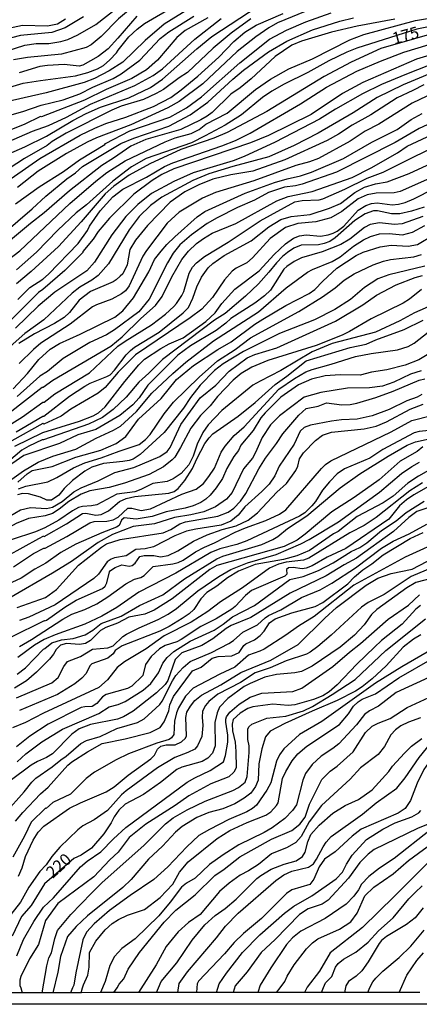
# Model space of a CAD drawing. Units: millimetres. Extents: x 185530 to 187946, y 1674286 to 1677062.
# Drawn here: x 187540 to 187625, y 1674286 to 1674494 of the extents above; entities that cross this region are included whole.
import ezdxf
from ezdxf.enums import TextEntityAlignment as Align

# ---------------------------------------------------------------- set-up
doc = ezdxf.new("R2010")
doc.units = ezdxf.units.MM
doc.header["$MEASUREMENT"] = 0
for name, color, linetype in [('IMAGEM', 7, 'Continuous'), ('V-CURVA_DE_NIVEL', 4, 'Continuous'), ('V-CURVA_MESTRA', 1, 'Continuous'), ('V-TEXTO_DE_ALTIMETRIA', 7, 'Continuous'), ('X-LIMITE_5000', 6, 'Continuous')]:
    doc.layers.add(name, color=color, linetype=linetype)
picture_1 = doc.add_image_def('image1.jpg', size_in_pixel=(4025, 4626))

msp = doc.modelspace()

# ---------------------------------------------------------------- linework, layer by layer
at = {"layer": 'V-CURVA_DE_NIVEL'}
for points in [[(187535.4, 1674479.1), (187540.9, 1674480.67), (187544.54, 1674481.29), (187551.92, 1674482.24), (187554.55, 1674482.95), (187556.63, 1674483.74), (187557.85, 1674484.43), (187559.23, 1674485.59), (187560.63, 1674487.08), (187560.94, 1674487.67), (187563.21, 1674490.47), (187564.96, 1674492.13), (187566.57, 1674493.33), (187578.51, 1674500.35)], [(187535.05, 1674486.74), (187541.21, 1674488.71), (187543.62, 1674489.04), (187546.33, 1674489.06), (187548.81, 1674489.48), (187550.35, 1674489.95), (187552.47, 1674490.9), (187556.25, 1674493.1), (187563.03, 1674498.42)], [(187568.68, 1674499.78), (187566.06, 1674498.2), (187563.14, 1674496.08), (187561.02, 1674494.32), (187557.4, 1674490.52), (187555.26, 1674488.8), (187554.19, 1674488.23)], [(187576.04, 1674496.44), (187570.74, 1674493.15), (187566.7, 1674489.73), (187561.95, 1674485.1), (187559.08, 1674483.28), (187555.94, 1674481.69), (187553.78, 1674480.85), (187545.71, 1674478.66), (187535.47, 1674476.3)], [(187535.54, 1674464.77), (187541.21, 1674467.25), (187545.82, 1674469.47), (187551.41, 1674472.81), (187554.18, 1674474.28), (187557.22, 1674475.59), (187563.21, 1674477.6), (187567.82, 1674479.77), (187570.36, 1674481.51), (187577.61, 1674487.93), (187580.81, 1674490.56), (187590.59, 1674496.95)], [(187602.1, 1674496.46), (187594.68, 1674493.45), (187592.82, 1674492.42), (187590.08, 1674490.5), (187586.18, 1674487.36), (187578.89, 1674480.52), (187573.85, 1674476.85), (187571.47, 1674475.46), (187563.65, 1674471.86), (187556.38, 1674469.16), (187554.41, 1674468.24), (187550.07, 1674465.85), (187544.06, 1674462.08), (187539.71, 1674458.67)], [(187533.46, 1674472.63), (187540.84, 1674474.71), (187544.65, 1674476.06), (187549.32, 1674477.2), (187552.87, 1674478.46), (187555.61, 1674479.83), (187559.89, 1674481.66), (187561.64, 1674482.66), (187565.57, 1674485.57), (187569.86, 1674490.1), (187571.71, 1674491.56), (187577.01, 1674494.87)], [(187534.13, 1674446.75), (187542.75, 1674454.13), (187545.67, 1674456.84), (187550.09, 1674460.5), (187551.94, 1674461.76), (187553.45, 1674463.11), (187561.55, 1674467.97), (187564.31, 1674469.08), (187571.69, 1674471.64), (187576.21, 1674474), (187579.93, 1674476.66), (187585.23, 1674481.57), (187587.5, 1674483.47), (187592.76, 1674487.34), (187596.64, 1674489.57), (187602.1, 1674491.93), (187607.84, 1674493.79), (187610.77, 1674494.52)], [(187589.02, 1674494.3), (187584.87, 1674491.24), (187581.1, 1674488.12), (187575.62, 1674482.95), (187573.88, 1674481.84), (187570.54, 1674479.34), (187569.03, 1674478.48), (187566.3, 1674477.25), (187561.64, 1674475.81), (187559.63, 1674474.99), (187549.98, 1674470.14), (187547, 1674468.39), (187545.93, 1674467.55), (187541.17, 1674464.79), (187534.41, 1674460.38)], [(187579.92, 1674494.5), (187575.17, 1674491.84), (187573.41, 1674490.32), (187569.31, 1674485.58), (187566.98, 1674483.54), (187563.87, 1674481.68), (187558.46, 1674479.32), (187553.82, 1674477.09), (187544.76, 1674473.58), (187544.57, 1674473.62), (187541.1, 1674471.97), (187535.67, 1674469.85)], [(187535.91, 1674458.9), (187544.39, 1674464.77), (187552.96, 1674469.7), (187556.01, 1674471.19), (187558.39, 1674472.15), (187562.63, 1674473.5), (187568.48, 1674475.75), (187572.15, 1674477.69), (187574.33, 1674479.26), (187577.85, 1674482.2), (187582.24, 1674486.19), (187585.41, 1674489.52), (187587.74, 1674491.47), (187590.2, 1674492.92), (187595.86, 1674495.44)], [(187536.26, 1674442.3), (187540.15, 1674445.27), (187550.75, 1674455.27), (187556.23, 1674460.02), (187558.57, 1674461.81), (187562.42, 1674464.28), (187570.89, 1674468.31), (187573.01, 1674469.16), (187576.41, 1674470.07), (187578.13, 1674470.87), (187579.52, 1674472.04), (187584.01, 1674474.33), (187590.03, 1674479.33), (187593.18, 1674481.57), (187597.09, 1674483.73), (187602.1, 1674485.84), (187609.96, 1674489.83), (187612.96, 1674491.01), (187623.85, 1674493.94), (187635.66, 1674495.91)], [(187553.63, 1674494.69), (187549.76, 1674492.38), (187546.95, 1674491.41), (187540.33, 1674490.78), (187536.79, 1674489.88)], [(187549.82, 1674494.23), (187548.16, 1674493.19), (187546.04, 1674492.77), (187540.74, 1674492.88), (187537.15, 1674492.07)], [(187644.65, 1674495.25), (187634.23, 1674493.64), (187629.15, 1674493.08), (187624.18, 1674492.07), (187611.46, 1674488.09), (187609.34, 1674487.25), (187605.52, 1674485.42), (187601.12, 1674482.93), (187596.11, 1674480.51), (187593.51, 1674479.01), (187591.52, 1674477.66), (187587.04, 1674474.01), (187583.64, 1674471.85), (187579.37, 1674469.54), (187576.52, 1674468.12), (187566.87, 1674464.79), (187563.78, 1674463.04), (187559.85, 1674460.02), (187554.3, 1674455.01), (187552.12, 1674453.28), (187548.22, 1674449.62), (187543.73, 1674445), (187539.43, 1674441.22)], [(187619.5, 1674494.21), (187611.53, 1674492.73), (187606.12, 1674491.45), (187599.76, 1674489.55), (187597.72, 1674488.69), (187594.17, 1674486.35), (187589.09, 1674481.6), (187586.79, 1674479.7), (187584.81, 1674478.35), (187580.83, 1674474.47), (187579.77, 1674473.72), (187578.46, 1674472.92), (187574.22, 1674470.89), (187566.83, 1674468.79), (187563.62, 1674467.38), (187560, 1674464.83), (187557.55, 1674463.33), (187550.69, 1674457.92)], [(187539.78, 1674435), (187542.32, 1674437.51), (187545.01, 1674439.26), (187546.27, 1674440.34), (187552.48, 1674446.83), (187554.48, 1674449.55), (187554.93, 1674450.46), (187557.14, 1674453.71), (187559.83, 1674456.66), (187561.97, 1674458.28), (187566.94, 1674460.86), (187570.79, 1674463.07), (187572.55, 1674463.89), (187582.88, 1674467.47), (187585.77, 1674468.61), (187588.87, 1674470.14), (187599.53, 1674476.32), (187605.06, 1674479.85), (187611.5, 1674483.26), (187616.45, 1674485.37), (187621.44, 1674487.25), (187633.72, 1674491)], [(187554.19, 1674488.23), (187549, 1674486.81), (187541.8, 1674486.15), (187538.83, 1674485.64)], [(187628.13, 1674486.96), (187624.07, 1674485.73), (187612.74, 1674480.81), (187608.41, 1674478.53), (187601.78, 1674474.09), (187592.75, 1674469.67), (187588.95, 1674468.08), (187572.72, 1674462.58), (187570.2, 1674461.39), (187568.18, 1674460.11), (187564.31, 1674457.24), (187559.15, 1674452.2), (187556.76, 1674449.34), (187555.72, 1674447.76), (187553.52, 1674445.09), (187553.52, 1674444.92), (187549.71, 1674441.12), (187545.04, 1674437.12), (187544.11, 1674436.48), (187537.96, 1674430.32)], [(187630.21, 1674484.1), (187621.29, 1674480.36), (187615.74, 1674477.67), (187610.66, 1674474.42), (187603.31, 1674470.16), (187598.19, 1674467.51), (187592.86, 1674465.13), (187585.25, 1674463.09), (187580.14, 1674461.52), (187576.77, 1674460.11), (187570.23, 1674456.59), (187567.78, 1674454.85), (187565.42, 1674452.55), (187563.3, 1674449.73), (187558.9, 1674442.51), (187556.74, 1674440.08), (187555.42, 1674439.09), (187552.87, 1674437.58), (187551.26, 1674436.35), (187545.28, 1674430.67), (187541.2, 1674427.77), (187535.52, 1674422.8)], [(187629.3, 1674485.49), (187621.62, 1674482.48), (187616.72, 1674480.38), (187612.68, 1674478.41), (187606.92, 1674475.17), (187603.57, 1674473.1), (187594.21, 1674468.2), (187587.63, 1674465.17), (187585.29, 1674464.29), (187576.81, 1674461.74), (187572.73, 1674459.94), (187568.05, 1674457.35), (187565.15, 1674455.03), (187562.57, 1674452.51), (187559.65, 1674448.63), (187555.97, 1674442.89), (187554.37, 1674441.01), (187547.57, 1674436.52), (187544.05, 1674433.55), (187539.23, 1674428.96)], [(187626.3, 1674477.93), (187623.16, 1674476.49), (187616.14, 1674472.03), (187613.25, 1674470.58), (187610.07, 1674468.44), (187603.35, 1674464.81), (187601.48, 1674464.07), (187598.56, 1674463.31), (187589.68, 1674460.09), (187581.56, 1674457.61), (187578.85, 1674456.42), (187573.85, 1674453.44), (187571.36, 1674451.12), (187566.94, 1674445.35), (187566.19, 1674444.13), (187563.33, 1674437.88), (187562.52, 1674436.8), (187561.66, 1674436.15), (187559.6, 1674435.05), (187556.42, 1674433.88), (187555.57, 1674433.43), (187550.84, 1674429.75), (187544.61, 1674425.73), (187543.04, 1674424.44), (187540.02, 1674421.48)], [(187635.26, 1674475.94), (187624.66, 1674471.11), (187619.58, 1674468.15), (187607.18, 1674461.86), (187599.91, 1674459.36), (187598.49, 1674458.99), (187596.15, 1674458.69), (187592.78, 1674457.59), (187589.79, 1674455.94), (187586.2, 1674454.39), (187581.89, 1674452.23), (187579.82, 1674451.05), (187576.46, 1674448.67), (187574.01, 1674446.55), (187572.62, 1674444.76), (187571.38, 1674442.7), (187567.54, 1674435.08), (187565.35, 1674432.38), (187560.22, 1674428.56), (187558.48, 1674427.55), (187554.95, 1674425.92), (187549.36, 1674422.5), (187546, 1674419.79), (187544.43, 1674418.76), (187539.61, 1674414.5)], [(187538.74, 1674416.1), (187541.77, 1674419.34), (187544.18, 1674422.34), (187546.58, 1674424.46), (187548.59, 1674425.68), (187552.94, 1674427.63), (187560.25, 1674431.27), (187561.97, 1674432.59), (187564.25, 1674435.33), (187567.49, 1674440.86), (187568.69, 1674443.4), (187570.1, 1674445.2), (187571.24, 1674446.57), (187572.93, 1674448.23), (187577.7, 1674452.43), (187579.3, 1674453.55), (187587.83, 1674457.46), (187594.03, 1674459.69), (187596.73, 1674460.48), (187599.58, 1674461.08), (187601.85, 1674461.88), (187608.68, 1674464.77), (187614.67, 1674468.22), (187619.99, 1674470.93), (187622.97, 1674472.99), (187625.31, 1674474.29)], [(187537.83, 1674410.97), (187544.9, 1674416.49), (187545.14, 1674416.49), (187547.13, 1674417.93), (187559.45, 1674425.15), (187561.83, 1674427.07), (187565.75, 1674431), (187568.88, 1674433.7), (187570.31, 1674435.59), (187572.33, 1674439.79), (187574.45, 1674443.43), (187575.84, 1674445.2), (187577.52, 1674446.79), (187579, 1674447.9), (187580.88, 1674449.02), (187585.88, 1674451.06), (187594.57, 1674455.85), (187596.91, 1674456.73), (187601.99, 1674457.82), (187610.47, 1674460.75), (187614.53, 1674462.8), (187620.09, 1674466), (187622.13, 1674467.36), (187627.43, 1674469.87)], [(187539.4, 1674406.99), (187545.06, 1674410.33), (187545.28, 1674410.33), (187550.67, 1674414.59), (187553.89, 1674416.65), (187555.06, 1674417.31), (187558.57, 1674418.7), (187559.25, 1674419.1), (187560.19, 1674420.03), (187562.7, 1674423.31), (187563.58, 1674424.18), (187564.42, 1674424.88), (187569.65, 1674428.09), (187574.76, 1674432.19), (187575.86, 1674433.28), (187576.8, 1674435.26), (187577.59, 1674437.67), (187578.62, 1674439.73), (187580.02, 1674441.66), (187580.97, 1674442.6), (187583.41, 1674444.28), (187589.09, 1674447.41), (187592.82, 1674450.37), (187595.42, 1674451.87), (187597.57, 1674452.49), (187601.56, 1674452.96), (187605.65, 1674454.26), (187607.99, 1674455.29), (187611.06, 1674457.59), (187613.07, 1674458.69), (187615.41, 1674459.4), (187617.89, 1674459.83), (187622.57, 1674461.59), (187631.05, 1674465.54)], [(187626.85, 1674460.57), (187620.64, 1674457.79), (187619.39, 1674457.53), (187615.55, 1674457.42), (187613.65, 1674457.09), (187611.75, 1674456.24), (187608.28, 1674453.57), (187605.96, 1674452.25), (187602.8, 1674451.39), (187599, 1674451.03), (187596.38, 1674450.19), (187593.15, 1674447.87), (187589.38, 1674443.77), (187588.19, 1674442.71), (187585.95, 1674441.58), (187585.11, 1674440.99), (187583.49, 1674439.13), (187580.96, 1674435.44), (187578.69, 1674432.92), (187576.2, 1674431.09), (187564.64, 1674423.29), (187560.96, 1674419.6), (187558.22, 1674416.4), (187556.76, 1674415.16), (187550.97, 1674411.83), (187548.92, 1674410.36), (187545.24, 1674408.67), (187545.06, 1674408.76), (187538.51, 1674405.1)], [(187550.69, 1674457.92), (187545.34, 1674453.31), (187542.41, 1674451.07), (187535.61, 1674445.38), (187532.24, 1674441.96), (187528.27, 1674436.77), (187524.88, 1674433.1), (187524.11, 1674432.26), (187520.67, 1674429.65), (187514.54, 1674425.55), (187511.06, 1674422.79), (187508.26, 1674420.94), (187501.7, 1674417.38), (187496.44, 1674415.75), (187491.36, 1674415.1), (187489.78, 1674414.64)], [(187539.14, 1674404.01), (187545.05, 1674406.87), (187552.8, 1674409.3), (187555.65, 1674410.4), (187556.79, 1674411.02), (187558.22, 1674412.32), (187562.36, 1674417.63), (187565.33, 1674421.15), (187566.54, 1674422.35), (187570.01, 1674424.66), (187571.73, 1674425.59), (187574.73, 1674426.9), (187579.55, 1674430.3), (187581.5, 1674432.2), (187582.91, 1674434.13), (187585.65, 1674437.19), (187590.81, 1674441.07), (187593.97, 1674444.49), (187596.37, 1674446.76), (187598.08, 1674447.96), (187599.36, 1674448.47), (187600.75, 1674448.67), (187603.79, 1674448.39), (187605.39, 1674448.63), (187606.49, 1674448.98), (187607.33, 1674449.4), (187608.7, 1674450.51), (187611.73, 1674453.83), (187613.36, 1674454.83), (187614.56, 1674455.27), (187615.74, 1674455.4), (187618.95, 1674454.99), (187620.31, 1674455.14), (187621.66, 1674455.5), (187623.52, 1674456.24), (187627.84, 1674458.41)], [(187625.72, 1674454.5), (187623.01, 1674453.62), (187620.56, 1674453.11), (187618.77, 1674453.07), (187615.85, 1674453.69), (187614.97, 1674453.69), (187613.22, 1674453.09), (187611.06, 1674451.67), (187606.85, 1674448), (187605.76, 1674447.26), (187604.59, 1674446.79), (187603.35, 1674446.53), (187599.69, 1674446.49), (187598.17, 1674445.86), (187596.8, 1674444.91), (187595.76, 1674444.1), (187594.45, 1674442.75), (187592.88, 1674440.74), (187590.66, 1674438.29), (187587.94, 1674435.66), (187583.61, 1674432.04), (187581.34, 1674430.65), (187570.34, 1674422.28), (187567.49, 1674419.39), (187565.35, 1674417.5), (187562.68, 1674414.34), (187559.89, 1674411.72), (187557.65, 1674410.05), (187554.73, 1674408.66), (187545.19, 1674405.3), (187544.9, 1674405.32), (187542.05, 1674403.99), (187540.57, 1674403.13), (187536.86, 1674399.98)], [(187536.04, 1674395.23), (187540.93, 1674398.8), (187544.06, 1674400.59), (187547.13, 1674401.9), (187551.99, 1674403.33), (187556.32, 1674405.67), (187560, 1674407.38), (187561.44, 1674408.24), (187564.86, 1674411.31), (187568.11, 1674415.16), (187572.53, 1674419.36), (187575.29, 1674421.73), (187581.16, 1674426.24), (187590.63, 1674432.4), (187596.54, 1674437.47), (187601.01, 1674440.74), (187602.07, 1674441.34), (187606.25, 1674442.98), (187607.95, 1674444.01), (187610.77, 1674446.26), (187612.89, 1674447.59), (187614.39, 1674448.3), (187616.25, 1674448.89), (187618.33, 1674448.91), (187621.11, 1674448.65), (187623.23, 1674449.2), (187625.88, 1674450.59)], [(187539.75, 1674396.42), (187541.69, 1674398.16), (187542.78, 1674398.85), (187547.02, 1674399.71), (187551.99, 1674401.65), (187557.33, 1674403.16), (187560.58, 1674404.53), (187562.57, 1674406.05), (187565.31, 1674409.67), (187570.08, 1674414.06), (187573.34, 1674418.11), (187576.92, 1674421.04), (187582.07, 1674424.44), (187584.87, 1674426.04), (187589.9, 1674429.77), (187591.61, 1674430.85), (187596.48, 1674433.7), (187601.39, 1674436.22), (187602.56, 1674437.1), (187604.24, 1674438.87), (187607.27, 1674441.58), (187611.31, 1674444.26), (187612.81, 1674445), (187616.4, 1674446.13), (187618.73, 1674446.46), (187622.35, 1674446.27), (187624.33, 1674446.59), (187627.65, 1674448.6)], [(187539.89, 1674394.96), (187541.43, 1674395.51), (187546.11, 1674396.49), (187547.97, 1674397.37), (187551.51, 1674399.44), (187553.89, 1674400.48), (187557.4, 1674401.5), (187561.17, 1674402.96), (187565.42, 1674404.32), (187566.76, 1674405.37), (187567.71, 1674406.44), (187570.68, 1674410.82), (187572.66, 1674413.26), (187578.1, 1674418.58), (187581.98, 1674422.02), (187585.7, 1674424.43), (187588.96, 1674426.86), (187599.18, 1674432.44), (187604.19, 1674435.53), (187606.89, 1674437.45), (187608.81, 1674439.06), (187610.89, 1674440.41), (187614.93, 1674442.29), (187617.09, 1674443.08), (187618.62, 1674443.42), (187623.52, 1674443.99), (187625.13, 1674444.48)], [(187625.83, 1674442.03), (187618.22, 1674440.21), (187615.88, 1674439.37), (187613.11, 1674437.54), (187610.11, 1674434.96), (187606.84, 1674432.86), (187602.52, 1674430.67), (187595.12, 1674427.82), (187587.48, 1674424.03), (187583.17, 1674421.37), (187581.36, 1674419.98), (187578.29, 1674416.87), (187576.28, 1674414.28), (187574.82, 1674412.05), (187570.74, 1674406.91), (187565.63, 1674402.23), (187564.16, 1674401.24), (187563.29, 1674400.93), (187561.93, 1674400.73), (187557.88, 1674400.33), (187555.39, 1674399.53), (187553.93, 1674398.69), (187551.28, 1674396.75), (187549.52, 1674395.07), (187548.39, 1674393.64), (187546.84, 1674392.6), (187545.89, 1674392.56), (187544.57, 1674393.24), (187542.01, 1674393.92), (187540.74, 1674393.97), (187539.68, 1674393.68)], [(187635.73, 1674437.45), (187623.67, 1674432.17), (187620.56, 1674430.5), (187615.41, 1674428.06), (187606.27, 1674425.66), (187602.03, 1674423.96), (187595.42, 1674419.96), (187590.99, 1674417.75), (187589.49, 1674416.85), (187582.89, 1674411.54), (187580.02, 1674408.52), (187578.87, 1674406.9), (187577.7, 1674404.39), (187576.86, 1674401.87), (187575.93, 1674400.07), (187574.29, 1674398.23), (187572.64, 1674397.11), (187571.33, 1674396.53), (187568.29, 1674396.13), (187565.74, 1674394.81), (187564.49, 1674394.37), (187560.66, 1674393.86), (187556.45, 1674391.63), (187555.36, 1674391.37), (187553.45, 1674391.27), (187552.61, 1674391.01), (187551.33, 1674390.32), (187548.39, 1674388.34), (187545.45, 1674386.77), (187543.48, 1674385.86), (187538.32, 1674384.17)], [(187625.18, 1674437.1), (187622.63, 1674435.04), (187621.29, 1674434.21), (187614.49, 1674430.89), (187609.93, 1674428.2), (187608.39, 1674427.45), (187602.84, 1674425.24), (187592.67, 1674422.08), (187589.27, 1674420.69), (187587.01, 1674419.32), (187585.28, 1674417.97), (187581.96, 1674414.46), (187580.43, 1674412.49), (187578.38, 1674410.47), (187576.33, 1674407.81), (187574.18, 1674403.72), (187572.93, 1674401.7), (187572.41, 1674401.07), (187570.58, 1674399.62)], [(187537.59, 1674380.81), (187544.19, 1674384.49), (187545.23, 1674385.04), (187545.34, 1674384.94), (187550.06, 1674387.61), (187553.41, 1674389.79), (187554.11, 1674389.84), (187556.23, 1674389.4), (187557.37, 1674389.53), (187558.92, 1674390.34), (187561.29, 1674392.31), (187562.7, 1674392.95), (187564.53, 1674393.35), (187571.66, 1674394.08), (187572.79, 1674394.39), (187573.67, 1674395.07), (187575.05, 1674396.77), (187576.72, 1674399.29), (187577.59, 1674401.3), (187579.34, 1674404.54), (187580.21, 1674405.77), (187581.03, 1674406.58), (187586.39, 1674410.36), (187589.95, 1674413.25), (187594.19, 1674417.02), (187596.69, 1674418.75), (187600.77, 1674422.01), (187610.04, 1674424.82), (187613.47, 1674425.51), (187615.46, 1674426.43), (187621.48, 1674428.66), (187625.5, 1674430.59)], [(187538.8, 1674378.49), (187543.07, 1674381.31), (187545.23, 1674382.46), (187545.54, 1674382.46), (187550.09, 1674384.91), (187554.99, 1674387.76), (187555.87, 1674388.05), (187558.57, 1674388.16), (187559.89, 1674388.41), (187560.95, 1674388.98), (187563.01, 1674390.9), (187563.87, 1674390.92), (187565.85, 1674390.42), (187567.78, 1674390.77), (187574.43, 1674393.82), (187577.47, 1674394.92), (187579.04, 1674396.09), (187580.19, 1674397.59), (187581.34, 1674399.33), (187582.78, 1674402.71), (187583.64, 1674403.99), (187585.54, 1674406.27), (187587.63, 1674408.1), (187594.99, 1674416.02), (187598.27, 1674418.3), (187600.66, 1674419.67), (187602.03, 1674420.21), (187606.05, 1674421.31), (187611.17, 1674422.95), (187614.53, 1674423.6), (187620.09, 1674424.34), (187622.35, 1674425.04), (187623.6, 1674425.75), (187626.59, 1674428.06)], [(187625.09, 1674419.9), (187622.79, 1674419.23), (187619.28, 1674417.51), (187616.91, 1674416.7), (187614.13, 1674416.34), (187609.52, 1674416.25), (187603.82, 1674415.32), (187600.31, 1674414.33), (187595.1, 1674410.42), (187593.19, 1674408.52), (187591.46, 1674405.84), (187590.03, 1674402.62), (187589.36, 1674401.49), (187587.46, 1674399.18), (187585.11, 1674394.22), (187583.89, 1674392.76), (187581.56, 1674391.15), (187579.13, 1674390.13), (187576.37, 1674389.46), (187572.86, 1674388.93), (187568.64, 1674387.59), (187564.13, 1674387.03), (187559.74, 1674385.31), (187556.72, 1674383.67), (187551.12, 1674379.64), (187547.1, 1674377.14), (187537.85, 1674371.78)], [(187539.6, 1674369.88), (187545.58, 1674372.04), (187547.94, 1674373.7), (187552.57, 1674378.88), (187557.44, 1674382.68), (187558.53, 1674383.37), (187561.42, 1674384.25), (187570.49, 1674385.71), (187572.11, 1674386.39), (187574.05, 1674387.57), (187575.2, 1674387.98), (187582.07, 1674389.22), (187584.27, 1674390.02), (187585.45, 1674390.9), (187586.88, 1674392.37), (187587.98, 1674394), (187590.74, 1674399.21), (187592.11, 1674401.43), (187594.44, 1674404.54), (187595.78, 1674406.62), (187599.21, 1674410.57), (187600.75, 1674411.92), (187603.27, 1674412.46), (187605.03, 1674413.12), (187608.28, 1674412.76), (187610.07, 1674412.83), (187611.46, 1674413.09), (187615.52, 1674414.29), (187619.14, 1674415.59), (187624.67, 1674417.97), (187625.83, 1674418.24)], [(187625.2, 1674414.93), (187624.22, 1674414.35), (187622.06, 1674413.56), (187618.3, 1674411.77), (187614.68, 1674410.38), (187611.57, 1674409.72), (187608.21, 1674409.54), (187606.09, 1674409.25), (187601.7, 1674408.43), (187600.35, 1674407.92), (187599.45, 1674407.19), (187598.22, 1674404.41), (187595.06, 1674399.77), (187594.12, 1674397.74), (187592.89, 1674395.93), (187591.39, 1674394.39), (187587.75, 1674391.2), (187586.33, 1674389.42), (187584.82, 1674388.16), (187582.77, 1674387.28), (187577.43, 1674386.48), (187575.46, 1674386.04), (187572.97, 1674385.05), (187568.48, 1674382.71), (187566.72, 1674382.27), (187564.71, 1674382.16), (187562.7, 1674380.83), (187560.19, 1674380.43), (187559.52, 1674380.15), (187558.66, 1674379.53), (187556.78, 1674376.98), (187555.83, 1674376.06), (187547.66, 1674370.49), (187542.09, 1674367.87), (187540.08, 1674367.13)], [(187538.29, 1674363.67), (187545.36, 1674367.16), (187545.45, 1674367.07), (187545.78, 1674367.23), (187549.69, 1674369.96), (187552.12, 1674371.44), (187557.66, 1674373.92), (187558.2, 1674374.44), (187558.55, 1674375.15), (187559.12, 1674377.42), (187559.34, 1674377.72), (187560.32, 1674378.36), (187561.72, 1674378.89), (187563.32, 1674378.67), (187563.91, 1674378.8), (187564.56, 1674379.26), (187565.57, 1674380.65), (187566.5, 1674380.9), (187568.51, 1674380.92), (187569.9, 1674380.63), (187571.55, 1674380.92), (187573.59, 1674381.89), (187576.9, 1674383.95), (187579.77, 1674385.23), (187582.99, 1674386.37), (187585.91, 1674387.16), (187588.51, 1674388.36), (187590.46, 1674389.9), (187594.54, 1674394.3), (187596.59, 1674396.1), (187598.56, 1674398.85), (187599.01, 1674399.8), (187599.36, 1674401.34), (187600.18, 1674402.58), (187602.72, 1674405.16), (187604.19, 1674406.32), (187606.14, 1674406.98), (187613.03, 1674407.68), (187615.55, 1674408.22), (187617.71, 1674409.14), (187622.72, 1674411.79), (187625.5, 1674412.85)], [(187627.47, 1674407.38), (187624.65, 1674407.11), (187623.6, 1674406.8), (187616.98, 1674403.27), (187614.2, 1674401.46), (187608.83, 1674399.22), (187607.31, 1674398.12), (187605.65, 1674396.48), (187604.18, 1674394.72), (187602.72, 1674392.29), (187601.96, 1674391.36), (187600.49, 1674389.9), (187599.33, 1674389.18), (187588.21, 1674383.99), (187586.09, 1674383.22), (187582.51, 1674382.27), (187580.58, 1674381.51), (187573.19, 1674377.19), (187565.33, 1674373.16), (187560.66, 1674369.87), (187557.49, 1674368.09), (187553.93, 1674366.37), (187547.64, 1674364.14), (187545.34, 1674363.14), (187543.26, 1674361.94), (187539.76, 1674359.36)], [(187539.6, 1674355.79), (187541.39, 1674357.15), (187545.15, 1674361.13), (187545.49, 1674361.24), (187546.96, 1674362.45), (187549, 1674363.07), (187551.48, 1674363.34), (187553.97, 1674364.14), (187555.61, 1674365.11), (187557.4, 1674366.5), (187561.61, 1674368.09), (187565.46, 1674370.34), (187570.45, 1674372.59), (187575, 1674375.97), (187581.87, 1674380.19), (187583.1, 1674380.72), (187591.36, 1674383.22), (187593.7, 1674384.27), (187594.73, 1674384.91), (187596.8, 1674386.61), (187600.86, 1674389.28), (187607.95, 1674395.2), (187612.08, 1674398.16), (187618.11, 1674401.89), (187622.13, 1674404.17), (187623.85, 1674404.94), (187629.66, 1674406.21)], [(187625.42, 1674403.84), (187624.22, 1674402.87), (187620.64, 1674400.83), (187616.18, 1674396.9), (187610.91, 1674393.13), (187606.16, 1674390.1), (187600.53, 1674385.4), (187598.83, 1674384.16), (187596.07, 1674382.82), (187581.85, 1674378.8), (187580.37, 1674377.91), (187572.42, 1674371.73), (187568.62, 1674369.37), (187566.61, 1674368.49), (187563.25, 1674367.84), (187560.84, 1674366.59), (187558.35, 1674365.66), (187557.26, 1674365.02), (187555.14, 1674362.92), (187554.08, 1674362.28), (187552.8, 1674362.08), (187550.06, 1674362.32), (187548.76, 1674361.97), (187547.86, 1674361.06), (187547.29, 1674360.04), (187546.44, 1674358.99), (187543.73, 1674356.27), (187541.56, 1674354.42), (187539.05, 1674352.85)], [(187539.46, 1674350.82), (187546.91, 1674354), (187548.27, 1674355.13), (187549.49, 1674357.45), (187550.23, 1674358.5), (187552.98, 1674359.54), (187555.55, 1674361.13), (187558.79, 1674361.4), (187559.92, 1674361.83), (187561.97, 1674363.8), (187562.74, 1674364.25), (187565.44, 1674365.64), (187569.46, 1674367.34), (187571.53, 1674368.49), (187573.32, 1674369.68), (187577.83, 1674373.45), (187582.27, 1674376.45), (187584.81, 1674377.96), (187588.32, 1674379.35), (187594.39, 1674381.09), (187599.62, 1674383.37), (187601.35, 1674384.28), (187607.58, 1674388.03), (187616.23, 1674394.3), (187620.94, 1674398.2), (187623.1, 1674399.71), (187624.73, 1674400.61)], [(187570.58, 1674399.62), (187567.56, 1674398.03), (187562.34, 1674396.16), (187559.05, 1674395.29), (187554.95, 1674394.54), (187553.16, 1674393.88), (187550.57, 1674392.29)], [(187625.39, 1674396.26), (187622.68, 1674394.54), (187615.55, 1674388.89), (187613.03, 1674387.24), (187609.96, 1674385.67), (187601.32, 1674380.34), (187600.2, 1674379.9), (187596.51, 1674379.46), (187594.92, 1674379.04), (187593, 1674378.2), (187587.26, 1674374.07), (187582.6, 1674371.11), (187579.92, 1674369.03), (187576.41, 1674366.78), (187570.71, 1674363.93), (187566.91, 1674361.18), (187562.3, 1674358.43), (187560.74, 1674357.22), (187558.73, 1674354.64), (187556.89, 1674353), (187545.19, 1674347.61), (187541.39, 1674345.63), (187538.62, 1674344.46)], [(187626.63, 1674395.47), (187623.52, 1674393.73), (187621.99, 1674392.64), (187620.52, 1674391.36), (187618.22, 1674388.6), (187609.17, 1674382.38), (187605.17, 1674380.54), (187601.99, 1674378.71), (187600.72, 1674378.18), (187599.87, 1674378.05), (187597.97, 1674378.33), (187597, 1674378.29), (187596.56, 1674377.91), (187596.69, 1674376.96), (187596.22, 1674376.54), (187589.17, 1674373.52), (187587.94, 1674372.45), (187585.75, 1674370.09), (187585.03, 1674369.55), (187581.71, 1674367.51), (187578.45, 1674365.87), (187574.31, 1674363.14), (187573.4, 1674362.68), (187570.93, 1674361.86), (187569.7, 1674361.17), (187567.97, 1674359.54), (187566.78, 1674357.86), (187566.17, 1674355.51), (187563.84, 1674353.27), (187562.96, 1674352.78), (187558.43, 1674351.52), (187557.67, 1674351.01), (187556.49, 1674349.62), (187555.45, 1674348.98), (187553.89, 1674348.94), (187553.16, 1674348.76), (187546.18, 1674345.25), (187542.29, 1674342.73), (187539.46, 1674340.44)], [(187550.57, 1674392.29), (187548.5, 1674390.66), (187547.1, 1674389.77), (187545.52, 1674389.26), (187541.98, 1674388.74), (187539.38, 1674387.63), (187531.82, 1674383.48), (187525.46, 1674380.52), (187521, 1674377.98), (187518.37, 1674376.17), (187517.31, 1674375.69), (187515.99, 1674375.44), (187511.28, 1674375.15), (187506.19, 1674374.38), (187503.01, 1674373.23), (187500.78, 1674371.59), (187500.35, 1674371.13)], [(187539.6, 1674337.3), (187541.47, 1674339), (187544.79, 1674341.5), (187549.18, 1674344.19), (187556.89, 1674347.51), (187559.04, 1674348.91), (187560.95, 1674349.43), (187562.45, 1674350.06), (187566.25, 1674352.41), (187567.91, 1674353.87), (187569.52, 1674356.09), (187570.41, 1674358.15), (187571.33, 1674359.34), (187572.75, 1674360.62), (187576.23, 1674362.82), (187581.29, 1674365.11), (187583.22, 1674366.36), (187585.14, 1674367.93), (187589.82, 1674370.34), (187597.28, 1674375.79), (187600.09, 1674376.43), (187603.38, 1674377.74), (187606.49, 1674379.33), (187610.3, 1674381.75), (187612.12, 1674382.6), (187613.6, 1674383.54), (187616.7, 1674386.17), (187619.81, 1674388.2), (187621.91, 1674389.99), (187625.72, 1674392.4)], [(187626.67, 1674391.01), (187624.14, 1674390.21), (187622.46, 1674388.95), (187619.25, 1674385.99), (187611.42, 1674380.36), (187608.76, 1674378.91), (187604.99, 1674376.56), (187597.35, 1674372.95), (187589.06, 1674367.78), (187584.89, 1674366.07), (187583.79, 1674365.44), (187580.99, 1674363.29), (187578.71, 1674361.9), (187574.45, 1674360.31), (187573.02, 1674358.92), (187571.51, 1674354.48), (187570.92, 1674353.6), (187569.1, 1674351.88), (187564.16, 1674347.97), (187562.12, 1674346.78), (187560.84, 1674346.31), (187555.1, 1674345.21), (187552.72, 1674344.24), (187551.17, 1674343.13), (187547.06, 1674338.96), (187545.82, 1674338.19), (187543.88, 1674337.39), (187542.56, 1674336.62), (187538.14, 1674333.3)], [(187539.25, 1674324.73), (187540.8, 1674326.61), (187544.57, 1674330.5), (187546.18, 1674331.93), (187550.35, 1674336.59), (187551.19, 1674337.32), (187554.47, 1674339.38), (187557.62, 1674341.15), (187562.45, 1674342.14), (187567.76, 1674343.49), (187569.85, 1674344.52), (187570.74, 1674345.74), (187571.68, 1674348.06), (187571.93, 1674349.31), (187572.71, 1674351.08), (187576.68, 1674356.53), (187578.53, 1674357.29), (187580.84, 1674359.23), (187582.11, 1674359.54), (187585, 1674359.69), (187586.57, 1674360.38), (187587.57, 1674361.84), (187587.99, 1674362.21), (187589.79, 1674363.1), (187591.03, 1674364.02), (187591.83, 1674364.9), (187593.02, 1674366.69), (187594.21, 1674367.53), (187597.75, 1674368.77), (187602.62, 1674370.09), (187604.26, 1674370.94), (187609.54, 1674374.89), (187611, 1674376.39), (187612.75, 1674377.86), (187614.66, 1674379.13), (187617.02, 1674381.01), (187622.72, 1674384.49), (187625.5, 1674385.75)], [(187630.36, 1674384.49), (187621.66, 1674380.54), (187610.8, 1674374.62), (187602.47, 1674367.99), (187599.11, 1674365.99), (187596.45, 1674364.07), (187591.83, 1674361.13), (187590.92, 1674360.66), (187588.52, 1674359.82), (187585.66, 1674357.29), (187582.51, 1674355.85), (187576.81, 1674352.85), (187575.25, 1674351.19), (187573.74, 1674348.67), (187573.32, 1674347.68), (187572.91, 1674345.89), (187572.73, 1674343.09), (187572.26, 1674342.34), (187571.77, 1674342.03), (187569.17, 1674341.23), (187563.14, 1674338.96), (187560.56, 1674337.74), (187555.94, 1674335.09), (187554.2, 1674333.76), (187550.91, 1674330.48), (187547.18, 1674328.71), (187545.76, 1674327.45), (187545.58, 1674327.5), (187542.54, 1674324.58), (187541.19, 1674321.59), (187538.72, 1674317.13)], [(187539.91, 1674313.16), (187540.64, 1674314.93), (187541.37, 1674317.31), (187542.96, 1674320.71), (187544.07, 1674322.46), (187545.28, 1674323.7), (187550.71, 1674327.52), (187552.99, 1674328.66), (187558.43, 1674330.99), (187560.11, 1674332), (187563.1, 1674334.5), (187567.91, 1674337.94), (187568.64, 1674338.72), (187569.33, 1674339.97), (187569.97, 1674340.63), (187571.15, 1674340.92), (187573.05, 1674340.86), (187574.4, 1674341.54), (187575.22, 1674342.31), (187575.4, 1674342.79), (187575.26, 1674346.64), (187575.51, 1674347.79), (187576.25, 1674349.09), (187577.16, 1674350.28), (187578.57, 1674351.41), (187582.66, 1674353.54), (187586.94, 1674356.16), (187593.3, 1674358.81), (187599.07, 1674362.06), (187604.68, 1674367.67), (187607.18, 1674369.9), (187613.43, 1674374.64), (187615.92, 1674376.13), (187618.7, 1674377.12), (187623.16, 1674378), (187629.52, 1674381.31)], [(187628.79, 1674378.95), (187622.97, 1674376.45), (187617.22, 1674372.66), (187613.87, 1674370.98), (187612.46, 1674369.94), (187606.03, 1674364.07), (187603.24, 1674361.66), (187601.56, 1674360.47), (187600.79, 1674360.05), (187596.55, 1674358.63), (187593.11, 1674357.18), (187589.97, 1674356.07), (187586.88, 1674354.08), (187582.04, 1674351.59), (187580.17, 1674350.02), (187579.46, 1674349.18), (187578.82, 1674348.01), (187578.72, 1674346.73), (187578.89, 1674344.98), (187578.67, 1674342.65), (187577.76, 1674340.67), (187577.19, 1674340), (187575.71, 1674339.25), (187572.97, 1674338.19), (187569.33, 1674336.06), (187562.7, 1674331.2), (187561.71, 1674330.32), (187558.75, 1674326.99), (187555.87, 1674325.07), (187553.53, 1674323.76), (187552.47, 1674322.95), (187548.61, 1674319.24), (187546.96, 1674317.31), (187545.74, 1674315.5), (187544.37, 1674314.13), (187542.08, 1674310.84), (187540.3, 1674307.62), (187537.51, 1674304.04)], [(187539.56, 1674296.29), (187540.93, 1674299.73), (187543.13, 1674303.53), (187545.21, 1674306.61), (187547.28, 1674308.59), (187553, 1674315.13), (187554.41, 1674316.28), (187557.33, 1674318.26), (187559.96, 1674321), (187562.61, 1674323.45), (187575.6, 1674332.97), (187577.17, 1674333.92), (187580.47, 1674335.47), (187583.24, 1674337.32), (187583.69, 1674338.63), (187584.16, 1674341.43), (187584.17, 1674342.9), (187583.73, 1674345.64), (187583.77, 1674346.33), (187583.9, 1674346.79), (187584.57, 1674347.77), (187586.55, 1674349.47), (187588.91, 1674350.97), (187591.39, 1674351.81), (187597.9, 1674352.16), (187599.84, 1674352.85), (187606.38, 1674357.44), (187609.89, 1674360.49), (187612.27, 1674362.3), (187618.09, 1674367.42), (187622.39, 1674370.38), (187624.71, 1674372.58)], [(187624.95, 1674370.31), (187623.97, 1674369.54), (187621.04, 1674366.41), (187616.66, 1674362.91), (187615.2, 1674361.54), (187611.46, 1674357.9), (187607.33, 1674353.55), (187605.59, 1674352.11), (187604.28, 1674351.25), (187602.29, 1674350.46), (187598.38, 1674349.32), (187596.91, 1674349.23), (187593.73, 1674349.45), (187589.49, 1674348.9), (187588.43, 1674348.54), (187586.75, 1674347.61), (187585.27, 1674346.27), (187585.08, 1674345.27), (187585.16, 1674343.85), (187585.73, 1674341.43), (187585.89, 1674339.5), (187585.92, 1674336), (187585.45, 1674335.12), (187584.38, 1674334.1), (187580.61, 1674332.64), (187575.89, 1674330.14), (187573.03, 1674328.09), (187566.83, 1674324.12), (187563.3, 1674321.29), (187560.96, 1674318.18), (187559.23, 1674316.59), (187555.83, 1674312.99), (187548.24, 1674307.33), (187545.61, 1674303.8), (187544.11, 1674298.67), (187542.19, 1674295.69), (187540.37, 1674291.94), (187540.18, 1674291.14), (187540.2, 1674290.01), (187540.36, 1674289.51), (187540.69, 1674288.51)], [(187544.88, 1674288.51), (187545.88, 1674294.22), (187546.34, 1674295.85), (187546.85, 1674296.93), (187547.58, 1674299.98), (187548.15, 1674301.63), (187550.97, 1674305.01), (187555.33, 1674309.56), (187557.53, 1674311.72), (187566.45, 1674319.66), (187571, 1674324.17), (187572.61, 1674325.48), (187575.57, 1674327.14), (187579.39, 1674328.98), (187585.22, 1674331.21), (187586.44, 1674331.85), (187587.83, 1674333), (187588.26, 1674334.16), (187588.67, 1674339.24), (187588.67, 1674340.7), (187588.41, 1674341.98), (187588.41, 1674344.19), (187588.64, 1674344.71), (187589.25, 1674345.23), (187592.45, 1674346.53), (187596.44, 1674346.97), (187600.2, 1674348.06), (187602.08, 1674349), (187606.23, 1674351.5), (187611.11, 1674354.7), (187617.63, 1674360.79), (187625.99, 1674367.49)], [(187625.02, 1674364.11), (187623.49, 1674363.18), (187621.27, 1674361.5), (187617.67, 1674357.61), (187614.68, 1674354.84), (187612.59, 1674353.15), (187611.2, 1674352.25), (187607.29, 1674350.22), (187601.99, 1674348.01), (187596.26, 1674345.38), (187593.11, 1674343.75), (187592.14, 1674342.58), (187591.37, 1674340.01), (187590.71, 1674336.86), (187590.57, 1674333.39), (187590.06, 1674332.11), (187589.04, 1674330.69), (187587.63, 1674329.6), (187585.69, 1674328.43), (187583.13, 1674327.37), (187580.17, 1674326.61), (187577.61, 1674325.55), (187574.51, 1674323.65), (187573.08, 1674322.42), (187570.32, 1674319.5), (187567.38, 1674316.76), (187563.69, 1674312.44), (187561.97, 1674310.76), (187554.51, 1674304.77), (187552.06, 1674302.47), (187550.23, 1674300.37), (187548.79, 1674296.15), (187548.21, 1674292.87), (187547.17, 1674288.51)], [(187553.46, 1674289.52), (187553.65, 1674290.19), (187554.56, 1674292.22), (187554.84, 1674293.94), (187554.92, 1674297.01), (187556.27, 1674299.38), (187558.2, 1674301.79), (187559.67, 1674303.12), (187561.02, 1674303.98), (187562.96, 1674304.9), (187566.54, 1674306.1), (187569.88, 1674308.66), (187572.53, 1674311.42), (187573.96, 1674313.95), (187575.8, 1674316.15), (187581.92, 1674321.09), (187584.61, 1674322.79), (187588.25, 1674324.47), (187592.23, 1674326.01), (187593.26, 1674326.75), (187594.5, 1674328.04), (187594.84, 1674328.6), (187595.76, 1674333.74), (187596.44, 1674335.22), (187597.81, 1674337.54), (187599.01, 1674338.95), (187600.89, 1674340.57), (187607.8, 1674345.17), (187609.68, 1674347.41), (187610.74, 1674349.05), (187611.72, 1674349.98), (187612.59, 1674350.51), (187615.45, 1674351.63), (187620.38, 1674355.06), (187627.47, 1674359.1)], [(187626.7, 1674355.12), (187619.81, 1674351.97), (187616.03, 1674349.04), (187614.18, 1674348.06), (187613.1, 1674347.26), (187611.38, 1674345.1), (187607.66, 1674341.08), (187606.42, 1674340.09), (187603.93, 1674338.52), (187601.99, 1674336.75), (187600.62, 1674334.82), (187600.03, 1674333.39), (187598.71, 1674328.23), (187597.86, 1674327.03), (187596.2, 1674325.31), (187593.59, 1674323.35), (187591.87, 1674322.33), (187586.53, 1674319.77), (187583.17, 1674317.67), (187580.3, 1674315.63), (187577.25, 1674312.7), (187575.42, 1674311.69), (187574.36, 1674310.84), (187571.96, 1674307.62), (187569.55, 1674304.73), (187564.55, 1674299.9), (187561.75, 1674297.86), (187560.23, 1674296.18), (187559.21, 1674294.26), (187558.24, 1674290.87), (187557.21, 1674288.52)], [(187560.09, 1674288.52), (187560.73, 1674289.53), (187561.21, 1674290.3), (187562.14, 1674291.41), (187563.08, 1674293.45), (187565.48, 1674297.02), (187570.74, 1674303.42), (187573.17, 1674305.95), (187577.27, 1674309.21), (187581.45, 1674313.25), (187583.43, 1674314.58), (187586.73, 1674317.2), (187593.44, 1674320.93), (187597.7, 1674322.79), (187599.41, 1674324.1), (187600.51, 1674325.58), (187601.47, 1674328.37), (187604.09, 1674333.57), (187605.85, 1674335.35), (187607.31, 1674336.35), (187610.71, 1674339.4), (187613.27, 1674343.52), (187614.73, 1674344.81), (187615.99, 1674345.47), (187618.55, 1674346.42), (187622.11, 1674348.76), (187626.7, 1674350.91)], [(187624.95, 1674346.56), (187622.39, 1674345.65), (187620.78, 1674344.88), (187619.68, 1674344.04), (187618.67, 1674342.97), (187617.29, 1674340.5), (187615.96, 1674338.87), (187612.23, 1674336.06), (187610.05, 1674333.62), (187603.96, 1674328.07), (187601.35, 1674324.63), (187599.71, 1674321.55), (187598.56, 1674320.27), (187596.75, 1674319.19), (187593.4, 1674317.87), (187590.66, 1674315.61), (187588.54, 1674314.24), (187586.81, 1674313.34), (187584.45, 1674311.64), (187582.42, 1674309.89), (187578.29, 1674305.06), (187575.82, 1674303.32), (187573.69, 1674301.37), (187571.13, 1674298.28), (187569, 1674294.43), (187565.26, 1674288.53)], [(187573.62, 1674288.54), (187573.9, 1674290.43), (187575.64, 1674292.94), (187581.76, 1674300.09), (187583.68, 1674302.56), (187586.35, 1674305.32), (187594.3, 1674312.19), (187596, 1674313.4), (187597.75, 1674314.22), (187601.23, 1674315.06), (187602.27, 1674315.77), (187602.96, 1674316.72), (187604.31, 1674319.35), (187604.97, 1674320.31), (187606.07, 1674321.49), (187612.7, 1674326.22), (187615.55, 1674328.64), (187619.92, 1674331.75), (187621.66, 1674333.88), (187624.63, 1674338.23), (187627.76, 1674341.98)], [(187631.83, 1674341.1), (187631.32, 1674340.52), (187629.52, 1674340.06), (187628.56, 1674339.31), (187627.1, 1674337.81), (187625.64, 1674335.66), (187624.2, 1674332.82)], [(187624.2, 1674332.82), (187622.83, 1674329.15), (187621.66, 1674327.41), (187620.2, 1674326.42), (187612.37, 1674323.04), (187610.49, 1674321.62), (187606.86, 1674318.29), (187604.64, 1674316.71), (187603.51, 1674315.13), (187602.34, 1674312.48), (187601.52, 1674311.4), (187597.75, 1674310.22), (187596.58, 1674309.47), (187591.32, 1674304.19), (187587.48, 1674301), (187585.51, 1674299.09), (187583.5, 1674296.71), (187577.96, 1674290.97), (187577.68, 1674290.39), (187577.62, 1674289.55)], [(187581.76, 1674288.55), (187582.34, 1674290.38), (187583.86, 1674292.63), (187587.3, 1674297), (187590.95, 1674300.72), (187596.18, 1674305.3), (187598.13, 1674306.82), (187601.96, 1674308.99), (187607.09, 1674312.55), (187608.46, 1674313.95), (187609.28, 1674315.66), (187610.51, 1674317.6), (187613.48, 1674320.87), (187616.94, 1674323.1), (187619.61, 1674324.38), (187623.12, 1674325.66), (187624.56, 1674326.55), (187624.98, 1674327)], [(187626.89, 1674324.23), (187624.33, 1674323.19), (187615.12, 1674318.79), (187613.84, 1674317.75), (187612.13, 1674315.99), (187609.7, 1674312.72), (187605.41, 1674308.08), (187604.15, 1674307.24), (187601.15, 1674306.21), (187599.31, 1674305.03), (187594.19, 1674299.76), (187591.25, 1674296.99), (187588.3, 1674292.95), (187585.74, 1674289.95), (187585.31, 1674288.55)], [(187595.24, 1674289.57), (187596.22, 1674290.9), (187596.74, 1674292.02), (187598.23, 1674294.43), (187600.8, 1674297.77), (187602.07, 1674299.03), (187603.25, 1674299.91), (187607.81, 1674301.97), (187610.2, 1674303.51), (187611.51, 1674305.3), (187613.15, 1674308.97), (187615.08, 1674310.8), (187619.14, 1674313.61), (187622.37, 1674316.43), (187628.46, 1674320.85)], [(187626.37, 1674315.84), (187619.47, 1674308.88), (187612.67, 1674302.32), (187605.83, 1674296.97), (187603.55, 1674293.09), (187600.98, 1674289.65), (187600.41, 1674288.57)], [(187604.01, 1674288.57), (187604.4, 1674289.58), (187604.81, 1674290.61), (187606.21, 1674291.96), (187606.98, 1674293.92), (187607.55, 1674294.66), (187608.66, 1674295.58), (187611.29, 1674297.06), (187613.83, 1674299.18), (187616.08, 1674301.57), (187619.17, 1674304.35), (187622.5, 1674308.34), (187623.83, 1674309.67), (187625.31, 1674311.1)], [(187625.5, 1674306.41), (187623.81, 1674304.35), (187621.99, 1674302.92), (187617.71, 1674300.42), (187616.68, 1674299.51), (187616.18, 1674298.94), (187613.89, 1674295.01), (187612.5, 1674293.13), (187611.31, 1674292), (187609.72, 1674290.86), (187609.17, 1674289.97), (187608.89, 1674288.58)], [(187620.44, 1674288.59), (187622.02, 1674292.23), (187624.16, 1674295.33), (187625.55, 1674296.91)], [(187553.17, 1674288.51), (187553.46, 1674289.52)], [(187577.62, 1674289.55), (187577.54, 1674288.54)], [(187594.5, 1674288.56), (187595.24, 1674289.57)]]:
    msp.add_lwpolyline(points, dxfattribs=at)
at = {"layer": 'V-CURVA_MESTRA'}
for points in [[(187532.26, 1674465.98), (187542.86, 1674470.53), (187546.25, 1674471.77), (187550.06, 1674473.52), (187555.14, 1674476.29), (187564.49, 1674480.21), (187568.4, 1674482.31), (187570.34, 1674483.69), (187577.18, 1674490.01), (187582.73, 1674494.34)], [(187539.23, 1674455.22), (187544.24, 1674458.78), (187549.41, 1674462.06), (187552.76, 1674464.5), (187558.15, 1674467.75), (187558.26, 1674467.94), (187563.47, 1674470.6), (187571.88, 1674473.49), (187575.42, 1674475.46), (187578.58, 1674477.84), (187586.68, 1674485), (187593, 1674489.96), (187596.6, 1674491.91), (187600.68, 1674493.67), (187606.05, 1674495.53)], [(187677.73, 1674494.54), (187672.24, 1674492.97), (187667.97, 1674492.57), (187663.69, 1674492.59), (187651.56, 1674493.78), (187647.65, 1674494.01), (187639.09, 1674493.59), (187631.27, 1674492.26), (187616.52, 1674488.05), (187610.25, 1674485.13), (187604.55, 1674482.12), (187592.45, 1674474.73), (187584.06, 1674470.29), (187581.2, 1674469.07), (187574.22, 1674466.65), (187567.64, 1674463.66), (187563.27, 1674461.23), (187560.08, 1674458.96), (187558.22, 1674457.3), (187553.13, 1674451.37), (187548.35, 1674446.15), (187542.59, 1674440.92), (187539.46, 1674438.3)], [(187564.91, 1674494.87), (187560.93, 1674490.17), (187558.86, 1674487.96), (187556.74, 1674486.34), (187553.53, 1674484.51), (187552.72, 1674484.29), (187549.58, 1674484.64), (187546, 1674484.44), (187544.43, 1674484.18), (187540, 1674482.9)], [(187625.64, 1674480.35), (187623.35, 1674479.12), (187619.98, 1674477.62), (187614.4, 1674473.98), (187610.51, 1674471.83), (187607.62, 1674469.95), (187605.17, 1674468.59), (187596.26, 1674464.46), (187589.49, 1674462.1), (187584.82, 1674461.3), (187581.01, 1674460.39), (187578.05, 1674459.23), (187575.09, 1674457.72), (187572.01, 1674455.54), (187567.17, 1674450.62), (187564.66, 1674447.55), (187563.42, 1674445.56), (187562.88, 1674442.29), (187561.94, 1674440.43), (187561.42, 1674439.88), (187560.58, 1674439.11), (187559.89, 1674438.71), (187555.14, 1674436.7), (187552.74, 1674434.87), (187550.69, 1674432.26), (187549.58, 1674431.17), (187547.53, 1674429.9), (187543.24, 1674427.76), (187539.94, 1674425.68)], [(187536.22, 1674407.37), (187540.7, 1674410.18), (187545.06, 1674413.32), (187545.3, 1674413.31), (187547.55, 1674415.06), (187554.88, 1674419.47), (187560.92, 1674425.1), (187562.43, 1674426.21), (187568, 1674429.63), (187570.96, 1674431.86), (187572.75, 1674433.5), (187573.34, 1674434.14), (187574.45, 1674435.84), (187574.84, 1674436.65), (187576.01, 1674440.56), (187576.67, 1674441.78), (187577.52, 1674442.7), (187579.22, 1674444.07), (187584.26, 1674447.08), (187591.05, 1674451.58), (187598.35, 1674455.62), (187599.87, 1674455.91), (187603.49, 1674456.06), (187604.3, 1674456.27), (187608.9, 1674458.28), (187613.62, 1674460.6), (187617.03, 1674461.9), (187632.17, 1674469.41)], [(187625.42, 1674452.49), (187621.04, 1674450.99), (187619.47, 1674450.83), (187616.25, 1674451.16), (187614.31, 1674450.81), (187613.11, 1674450.22), (187609.96, 1674447.72), (187608.1, 1674446.62), (187604.15, 1674445.07), (187599.73, 1674443.76), (187598.19, 1674443.04), (187596.64, 1674441.98), (187596, 1674441.36), (187593.17, 1674436.99), (187591.94, 1674435.75), (187589.89, 1674434.24), (187584.79, 1674430.98), (187583.76, 1674429.97), (187581.69, 1674428.42), (187576.3, 1674425.17), (187573.61, 1674423.21), (187567.23, 1674416.87), (187565.39, 1674414.24), (187564.05, 1674412.7), (187561.35, 1674410.49), (187556.23, 1674407.53), (187552.43, 1674406.4), (187548.56, 1674404.57), (187541.03, 1674402.01), (187538.5, 1674400.28)], [(187534.28, 1674387.03), (187540.33, 1674390.52), (187542.45, 1674391.03), (187545.82, 1674390.79), (187547.1, 1674391.09), (187549.11, 1674392.33), (187551.57, 1674394.34), (187553.13, 1674395.22), (187556.74, 1674396.64), (187560.29, 1674398.43), (187564.31, 1674399.49), (187569.81, 1674401.81), (187571.31, 1674402.86), (187571.97, 1674403.68), (187574.23, 1674408.59), (187578.29, 1674414.24), (187581.62, 1674416.87), (187584.43, 1674419.83), (187588.25, 1674422.65), (187589.86, 1674423.36), (187594.54, 1674424.79), (187606.97, 1674430.41), (187612.74, 1674433.83), (187615.66, 1674435.91), (187619.79, 1674438.09), (187623.78, 1674439.64), (187625.37, 1674440.05)], [(187627.37, 1674423.89), (187624.55, 1674422.24), (187621.7, 1674421.13), (187617.82, 1674420.09), (187614.6, 1674419.63), (187612.16, 1674418.99), (187607.92, 1674419.1), (187604.74, 1674418.83), (187601.88, 1674418.17), (187599.11, 1674416.98), (187595.36, 1674414.33), (187592.07, 1674411.06), (187591.17, 1674409.95), (187589.53, 1674407.28), (187586.95, 1674404.17), (187586.42, 1674403.07), (187585.45, 1674401.78), (187583.99, 1674399.26), (187583.04, 1674397.13), (187581.74, 1674395.21), (187580.43, 1674393.61), (187579.52, 1674392.76), (187578.49, 1674392.11), (187576.85, 1674391.41), (187575.17, 1674390.92), (187571.15, 1674390.1), (187568.15, 1674389.11), (187564.79, 1674388.58), (187562.24, 1674388.82), (187561.7, 1674388.34), (187561.17, 1674387.24), (187560.62, 1674386.86), (187557.55, 1674385.71), (187552.03, 1674383.32), (187548.81, 1674381.53), (187545.7, 1674379.26), (187543.31, 1674377.97), (187540.48, 1674376.1), (187537.59, 1674374.74)], [(187540.08, 1674361.63), (187542.67, 1674363.12), (187549.26, 1674367.47), (187551.17, 1674368.46), (187553.89, 1674369.48), (187556.45, 1674370.69), (187558.79, 1674372.13), (187562.59, 1674374.91), (187564.4, 1674375.88), (187565.74, 1674376.25), (187566.47, 1674376.65), (187568.35, 1674378.54), (187572.53, 1674379.11), (187573.7, 1674379.43), (187574.76, 1674379.9), (187577.36, 1674381.66), (187579.22, 1674382.66), (187581.38, 1674383.58), (187585.73, 1674385.79), (187587.89, 1674386.74), (187592.24, 1674388.31), (187595.09, 1674389.6), (187596.44, 1674390.57), (187604.02, 1674399.27), (187604.84, 1674400.11), (187605.97, 1674400.88), (187618.75, 1674407.02), (187623.08, 1674409.4), (187627.29, 1674410.46)], [(187627.62, 1674399.38), (187624.49, 1674397.63), (187622.26, 1674396.17), (187619.13, 1674393.44), (187617.03, 1674392.03), (187611.53, 1674389.16), (187607.49, 1674385.98), (187606.52, 1674385.46), (187601.48, 1674381.93), (187598.74, 1674380.85), (187595.93, 1674380.06), (187589.97, 1674378.97), (187586.42, 1674377.58), (187584.1, 1674376.15), (187581.85, 1674374.4), (187579.73, 1674373.07), (187578.45, 1674371.77), (187576.99, 1674369.5), (187576.02, 1674368.57), (187574.54, 1674367.55), (187571.73, 1674365.86), (187569.79, 1674364.89), (187561.83, 1674361.82), (187560.34, 1674360.79), (187559.9, 1674360.11), (187558.79, 1674359.19), (187555.43, 1674358.02), (187554.99, 1674357.61), (187554.17, 1674355.94), (187553.31, 1674354.99), (187551.81, 1674353.8), (187548.16, 1674351.5), (187540.11, 1674348.17)], [(187532.96, 1674321.97), (187541.1, 1674330.95), (187542.73, 1674333), (187543.58, 1674333.85), (187547.02, 1674336.22), (187548.81, 1674337.74), (187550, 1674338.52), (187553.05, 1674341.18), (187554.26, 1674341.78), (187557.18, 1674342.66), (187560.71, 1674344.34), (187565.04, 1674345.58), (187566.47, 1674346.35), (187569.76, 1674349.4), (187570.3, 1674350.13), (187572.44, 1674354.39), (187573.19, 1674355.51), (187574.74, 1674357.26), (187576.22, 1674358.48), (187580.69, 1674360.4), (187584.36, 1674362.32), (187585.36, 1674362.96), (187587.35, 1674364.71), (187590.44, 1674366.23), (187592.05, 1674367.71), (187592.8, 1674368.2), (187595.42, 1674369.39), (187599.73, 1674371.99), (187603.71, 1674373.63), (187606.2, 1674375.06), (187611.17, 1674378.26), (187616.7, 1674382.46), (187619.15, 1674383.9), (187622.57, 1674385.44), (187626.3, 1674387.5)], [(187629.12, 1674376.52), (187623.96, 1674375.21), (187622.08, 1674374.08), (187615.7, 1674369.48), (187614.57, 1674368.44), (187613.03, 1674366.21), (187610.98, 1674364.04), (187607.91, 1674361.52), (187602.04, 1674357.53), (187599.76, 1674356.36), (187598.34, 1674356.09), (187594.46, 1674355.76), (187591.98, 1674355.16), (187588.87, 1674353.88), (187587.64, 1674353.22), (187584.19, 1674350.66), (187582.44, 1674348.82), (187581.93, 1674347.68), (187581.44, 1674345.59), (187581.5, 1674340.65), (187580.93, 1674339.15), (187579.91, 1674338.05), (187578.78, 1674337.39), (187574.47, 1674336.19), (187573.37, 1674335.67), (187569.94, 1674332.95), (187566.32, 1674330.39), (187562.44, 1674328.32), (187561.09, 1674327.08), (187560.1, 1674325.66), (187559.47, 1674324.41), (187557.96, 1674322.05), (187555.33, 1674319.02), (187553.16, 1674317.59), (187551.56, 1674316.88), (187545.41, 1674311.53), (187542.54, 1674306.96), (187540.55, 1674304.61), (187538.58, 1674300.46)], [(187626.37, 1674360.47), (187620.96, 1674357.4), (187615.41, 1674353.95), (187604.08, 1674345.8), (187599.34, 1674343.04), (187596.05, 1674340.02), (187595.08, 1674338.8), (187594.5, 1674337.41), (187593.25, 1674332.84), (187592.42, 1674331.33), (187590.22, 1674328.15), (187589.38, 1674327.4), (187588.21, 1674326.7), (187584.41, 1674325.11), (187580.28, 1674323.03), (187578.01, 1674321.7), (187575.47, 1674319.34), (187571.49, 1674315.11), (187568.53, 1674312.44), (187563.52, 1674309.08), (187559.17, 1674305.87), (187555.92, 1674303.09), (187554.24, 1674301.33), (187553.51, 1674299.66), (187552, 1674292.74), (187551.59, 1674290.13), (187551.32, 1674289.52), (187550.88, 1674288.51)], [(187569.52, 1674289.54), (187570.05, 1674290.86), (187573.41, 1674294.83), (187576.61, 1674299.62), (187579.33, 1674302.85), (187581.49, 1674304.81), (187583.59, 1674306.3), (187585.95, 1674308.31), (187590.31, 1674312.61), (187591.15, 1674313.25), (187593.33, 1674314.64), (187596.11, 1674315.68), (187598.6, 1674316.41), (187599.96, 1674317.27), (187600.53, 1674318.19), (187601.11, 1674320.42), (187601.73, 1674321.92), (187603.47, 1674323.92), (187606.36, 1674326.48), (187609.01, 1674328.06), (187611.8, 1674329.33), (187614.68, 1674331.41), (187618.26, 1674335.23), (187619.04, 1674336.41), (187621.52, 1674339.12), (187623.03, 1674340.59), (187625.22, 1674342.23)], [(187627.05, 1674322.92), (187619.37, 1674316.85), (187616.25, 1674314.82), (187614.02, 1674313.1), (187612.44, 1674311.46), (187611.83, 1674310.22), (187610.85, 1674308.94), (187609.18, 1674307.22), (187604.74, 1674304.18), (187599.62, 1674301.48), (187597.85, 1674300.1), (187596.57, 1674298.72), (187593.24, 1674293.8), (187590.99, 1674290.13), (187590.49, 1674288.56)], [(187613.77, 1674288.58), (187614.25, 1674289.59), (187614.84, 1674290.83), (187615.48, 1674291.59), (187616.98, 1674293.06), (187620.43, 1674295.96), (187622.88, 1674298.36), (187625.68, 1674301.7)], [(187569.11, 1674288.53), (187569.52, 1674289.54)]]:
    msp.add_lwpolyline(points, dxfattribs=at)
at = {"layer": 'X-LIMITE_5000'}
msp.add_lwpolyline([(187624.77, 1674288.59), (187620.44, 1674288.59), (187613.77, 1674288.58), (187608.89, 1674288.58), (187604.01, 1674288.57), (187600.41, 1674288.57), (187594.5, 1674288.56), (187590.49, 1674288.56), (187585.31, 1674288.55), (187581.76, 1674288.55), (187577.54, 1674288.54), (187573.62, 1674288.54), (187569.11, 1674288.53), (187565.26, 1674288.53), (187560.09, 1674288.52), (187557.21, 1674288.52), (187553.17, 1674288.51), (187550.88, 1674288.51), (187547.17, 1674288.51), (187544.88, 1674288.51), (187540.69, 1674288.51), (187537.32, 1674288.5)], dxfattribs=at)

# ---------------------------------------------------------------- texts
at = {"layer": 'V-TEXTO_DE_ALTIMETRIA'}
for s, rotation, p in [('175', 15, (187619.57, 1674488.11)), ('220', 42, (187547.63, 1674311.96))]:
    msp.add_text(s, height=2.5, rotation=rotation, dxfattribs=at).set_placement(p, align=Align.BOTTOM_LEFT)

# ---------------------------------------------------------------- referenced raster images: frames only (the image files are external)
at = {"layer": 'IMAGEM'}
image = msp.add_image(picture_1, insert=(185530.46, 1674286.06), size_in_units=(2415.42, 2776.08), dxfattribs=at)
image.dxf.flags = 7

doc.saveas('drawing.dxf')
